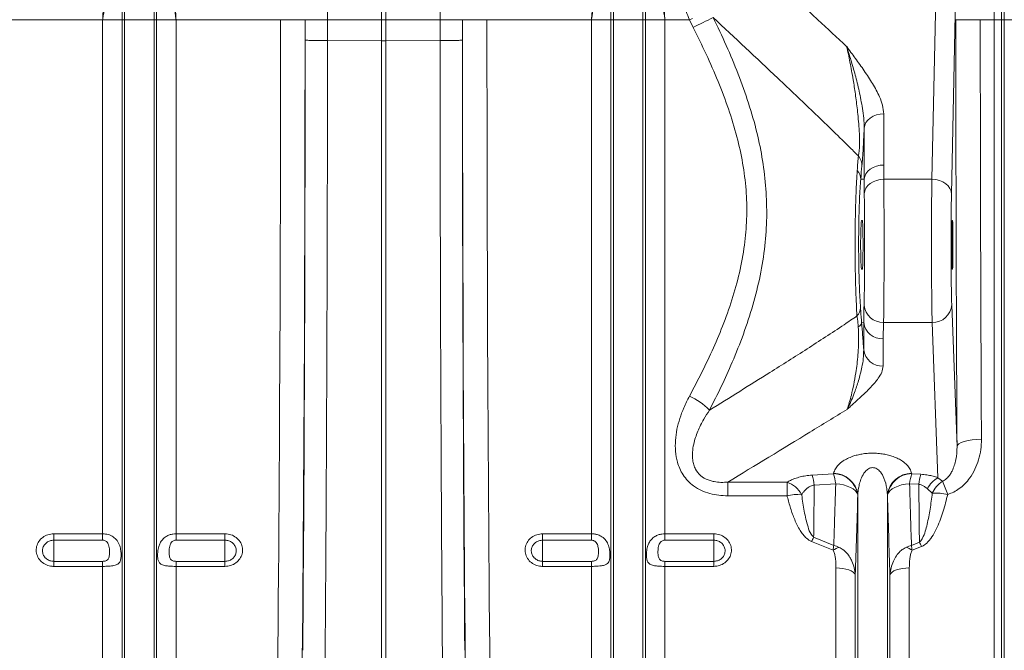
# Model space of a CAD drawing. Units: millimetres. Extents: x 0 to 8400, y 0 to 5940.
# Drawn here: x 5035 to 5438, y 2934 to 3191 of the extents above; entities that cross this region are included whole.
import ezdxf

# ---------------------------------------------------------------- set-up
doc = ezdxf.new("R2010")
doc.units = ezdxf.units.MM
doc.linetypes.add('SLD-Solid', pattern=[0])
doc.layers.add('ACO_DRAINAGE', color=7, linetype='SLD-Solid')

# ---------------------------------------------------------------- blocks, each defined once
blk = doc.blocks.new('ACO - 32927 32929 - FRONT')
at = {"layer": 'ACO_DRAINAGE', "linetype": 'SLD-Solid', "lineweight": 18}
for p, q in [((1983.87, 449), (1983.87, 652.67)), ((1982.74, 639.08), (1982.74, 449)), ((1979.75, 449), (1979.75, 636.35)), ((1729.13, 449), (1729.13, 631.4)), ((1730.87, 631.4), (1730.87, 449)), ((1623.95, 449), (1623.95, 584.44)), ((1636.05, 449), (1636.05, 584.44)), ((1823.95, 449), (1823.95, 584.44)), ((1836.05, 449), (1836.05, 584.44)), ((1622.92, 449), (1622.92, 520.27)), ((1637.08, 449), (1637.08, 520.27)), ((1822.92, 449), (1822.92, 520.27)), ((1837.08, 449), (1837.08, 520.27)), ((1964.06, 464.6), (1962.25, 377.68)), ((1954.25, 383.81), (1955.89, 462.5)), ((1614.99, 449), (1572.21, 449)), ((1622.92, 449), (1614.99, 449)), ((1614.99, 238.91), (1614.99, 449)), ((1622.92, 112), (1622.92, 449)), ((1623.95, 449), (1622.92, 449)), ((1636.05, 449), (1623.95, 449)), ((1623.95, 107.37), (1623.95, 449)), ((1636.05, 107.37), (1636.05, 449)), ((1637.08, 449), (1636.05, 449)), ((1637.08, 112), (1637.08, 449)), ((1645.01, 449), (1637.08, 449)), ((1645.01, 238.91), (1645.01, 449)), ((1687.79, 449), (1645.01, 449)), ((1697.78, 449), (1687.79, 449)), ((1697.84, 449), (1706.97, 449)), ((1706.97, 449), (1729.13, 449)), ((1706.97, 449), (1706.97, 440.47)), ((1730.87, 449), (1729.13, 449)), ((1729.13, 440.43), (1729.13, 449)), ((1753.03, 449), (1730.87, 449)), ((1730.87, 449), (1730.87, 440.43)), ((1762.16, 449), (1753.03, 449)), ((1753.03, 440.47), (1753.03, 449)), ((1762.22, 449), (1772.21, 449)), ((1814.99, 449), (1772.21, 449)), ((1822.92, 449), (1814.99, 449)), ((1814.99, 238.91), (1814.99, 449)), ((1823.95, 449), (1822.92, 449)), ((1822.92, 112), (1822.92, 449)), ((1836.05, 449), (1823.95, 449)), ((1823.95, 107.37), (1823.95, 449)), ((1836.05, 107.37), (1836.05, 449)), ((1837.08, 449), (1836.05, 449)), ((1837.08, 112), (1837.08, 449)), ((1845.01, 449), (1837.08, 449)), ((1845.01, 238.91), (1845.01, 449)), ((1855.04, 449), (1845.01, 449)), ((1856.3, 449.54), (1855.04, 449)), ((1856.55, 445.81), (1855.04, 449)), ((1974.05, 449), (1964.05, 449)), ((1979.75, 449), (1974.05, 449)), ((1979.75, 116.14), (1979.75, 449)), ((1979.75, 449), (1982.74, 449)), ((1983.87, 449), (1982.74, 449)), ((1982.74, 449), (1982.74, 114.51)), ((1994.01, 449), (1983.87, 449)), ((1983.87, 106.79), (1983.87, 449)), ((1706.97, 440.47), (1706.97, 440.47)), ((1729.13, 440.43), (1706.97, 440.47)), ((1729.13, 186.34), (1729.13, 440.43)), ((1729.13, 440.43), (1730.87, 440.43)), ((1753.03, 440.47), (1730.87, 440.43)), ((1730.87, 186.34), (1730.87, 440.43)), ((1927.26, 406.95), (1926.76, 405.85)), ((1928.03, 407.95), (1927.26, 406.95)), ((1929.02, 408.82), (1928.03, 407.95)), ((1930.21, 409.54), (1929.02, 408.82)), ((1931.56, 410.07), (1930.21, 409.54)), ((1933.02, 410.39), (1931.56, 410.07)), ((1934.52, 410.5), (1933.02, 410.39)), ((1934.52, 410.5), (1934.52, 389.62)), ((1926.76, 405.85), (1926.53, 404.71)), ((1926.53, 383.83), (1926.53, 404.71)), ((1928.03, 387.07), (1927.26, 386.07)), ((1929.02, 387.95), (1928.03, 387.07)), ((1930.21, 388.66), (1929.02, 387.95)), ((1931.56, 389.19), (1930.21, 388.66)), ((1933.02, 389.51), (1931.56, 389.19)), ((1934.52, 389.62), (1933.02, 389.51)), ((1934.52, 389.62), (1934.57, 383.81)), ((1926.53, 383.83), (1925.13, 383.89)), ((1926.76, 384.98), (1926.53, 383.83)), ((1927.26, 386.07), (1926.76, 384.98)), ((1930.23, 382.8), (1929.04, 382.07)), ((1931.59, 383.35), (1930.23, 382.8)), ((1933.05, 383.69), (1931.59, 383.35)), ((1934.57, 383.81), (1933.05, 383.69)), ((1934.57, 383.81), (1954.25, 383.81)), ((1955.8, 383.68), (1954.25, 383.81)), ((1957.29, 383.33), (1955.8, 383.68)), ((1958.67, 382.76), (1957.29, 383.33)), ((1959.88, 381.99), (1958.67, 382.76)), ((1926.79, 379.05), (1926.58, 377.89)), ((1927.28, 380.16), (1926.79, 379.05)), ((1928.04, 381.18), (1927.28, 380.16)), ((1929.04, 382.07), (1928.04, 381.18)), ((1960.87, 381.07), (1959.88, 381.99)), ((1961.62, 380.01), (1960.87, 381.07)), ((1962.08, 378.87), (1961.62, 380.01)), ((1962.25, 377.68), (1962.08, 378.87)), ((1925.49, 367), (1925.77, 367)), ((1962.56, 367), (1962.69, 367)), ((1925.77, 347), (1925.49, 347)), ((1962.69, 347), (1962.56, 347)), ((1962.35, 332.53), (1964.53, 274.48)), ((1926.34, 325.23), (1925.5, 325.17)), ((1926.34, 314.09), (1926.34, 325.23)), ((1934.48, 325.28), (1934.31, 318.58)), ((1934.48, 325.28), (1954.35, 325.28)), ((1956.73, 261.82), (1954.35, 325.28)), ((1934.31, 318.58), (1934.31, 307.44)), ((1964.75, 275.07), (1964.53, 274.48)), ((1965.33, 275.64), (1964.75, 275.07)), ((1966.27, 276.17), (1965.33, 275.64)), ((1967.51, 276.63), (1966.27, 276.17)), ((1969.02, 277.01), (1967.51, 276.63)), ((1970.74, 277.3), (1969.02, 277.01)), ((1972.59, 277.48), (1970.74, 277.3)), ((1974.53, 277.55), (1972.59, 277.48)), ((1905.23, 262.91), (1914.01, 263.47)), ((1914.01, 263.47), (1914.04, 263.62)), ((1945.96, 263.62), (1945.99, 263.47)), ((1945.99, 263.47), (1949.76, 263.23)), ((1870.73, 260.02), (1894.98, 260.02)), ((1870.73, 254.44), (1870.73, 260.02)), ((1894.98, 254.44), (1894.98, 260.02)), ((1914.88, 259.37), (1906.1, 258.83)), ((1916.54, 259.19), (1914.88, 259.37)), ((1918.14, 258.88), (1916.54, 259.19)), ((1919.61, 258.43), (1918.14, 258.88)), ((1920.92, 257.88), (1919.61, 258.43)), ((1922.04, 257.22), (1920.92, 257.88)), ((1939.08, 257.88), (1937.96, 257.22)), ((1940.39, 258.43), (1939.08, 257.88)), ((1941.86, 258.88), (1940.39, 258.43)), ((1943.46, 259.19), (1941.86, 258.88)), ((1945.12, 259.37), (1943.46, 259.19)), ((1948.89, 259.14), (1945.12, 259.37)), ((1956.73, 261.82), (1958.54, 260.36)), ((1894.98, 254.44), (1870.73, 254.44)), ((1922.93, 256.49), (1922.04, 257.22)), ((1923.56, 255.69), (1922.93, 256.49)), ((1923.92, 254.86), (1923.56, 255.69)), ((1923.95, 255), (1923.92, 254.86)), ((1923.95, 107.37), (1923.95, 255)), ((1936.05, 107.37), (1936.05, 255)), ((1936.08, 254.86), (1936.05, 255)), ((1936.44, 255.69), (1936.08, 254.86)), ((1937.07, 256.49), (1936.44, 255.69)), ((1937.96, 257.22), (1937.07, 256.49)), ((1954.39, 255.45), (1952.39, 257.28)), ((1595, 238.91), (1614.99, 238.91)), ((1595, 238.91), (1595, 236.29)), ((1614.99, 236.29), (1614.99, 238.91)), ((1645.01, 238.91), (1665, 238.91)), ((1645.01, 238.91), (1645.01, 236.29)), ((1665, 236.29), (1665, 238.91)), ((1795, 238.91), (1814.99, 238.91)), ((1795, 238.91), (1795, 236.29)), ((1814.99, 236.29), (1814.99, 238.91)), ((1845.01, 238.91), (1865, 238.91)), ((1845.01, 238.91), (1845.01, 236.29)), ((1865, 236.29), (1865, 238.91)), ((1614.99, 236.29), (1595, 236.29)), ((1595, 236.29), (1595, 227.65)), ((1665, 236.29), (1645.01, 236.29)), ((1665, 236.29), (1665, 227.65)), ((1814.99, 236.29), (1795, 236.29)), ((1795, 236.29), (1795, 227.65)), ((1865, 236.29), (1845.01, 236.29)), ((1865, 236.29), (1865, 227.65)), ((1913.83, 232.21), (1905, 235.74)), ((1905.87, 237.46), (1914.11, 234.18)), ((1945.89, 234.18), (1949.14, 235.47)), ((1950.02, 233.74), (1946.17, 232.21)), ((1595, 225.6), (1595, 227.65)), ((1595, 227.65), (1614.99, 227.65)), ((1614.99, 225.6), (1595, 225.6)), ((1614.99, 225.6), (1614.99, 227.65)), ((1614.99, 116.14), (1614.99, 225.6)), ((1645.01, 227.65), (1645.01, 225.6)), ((1645.01, 227.65), (1665, 227.65)), ((1645.01, 116.14), (1645.01, 225.6)), ((1665, 225.6), (1645.01, 225.6)), ((1665, 227.65), (1665, 225.6)), ((1795, 225.6), (1795, 227.65)), ((1795, 227.65), (1814.99, 227.65)), ((1814.99, 225.6), (1795, 225.6)), ((1814.99, 225.6), (1814.99, 227.65)), ((1814.99, 116.14), (1814.99, 225.6)), ((1845.01, 227.65), (1845.01, 225.6)), ((1845.01, 227.65), (1865, 227.65)), ((1845.01, 116.14), (1845.01, 225.6)), ((1865, 225.6), (1845.01, 225.6)), ((1865, 227.65), (1865, 225.6)), ((1914.99, 116.14), (1914.99, 224.95)), ((1916.42, 224.89), (1914.99, 224.95)), ((1917.81, 224.74), (1916.42, 224.89)), ((1919.1, 224.49), (1917.81, 224.74)), ((1920.26, 224.15), (1919.1, 224.49)), ((1921.26, 223.73), (1920.26, 224.15)), ((1922.04, 223.25), (1921.26, 223.73)), ((1922.61, 222.72), (1922.04, 223.25)), ((1922.92, 222.16), (1922.61, 222.72)), ((1922.92, 112), (1922.92, 222.16)), ((1937.39, 222.72), (1937.08, 222.16)), ((1937.08, 112), (1937.08, 222.16)), ((1937.96, 223.25), (1937.39, 222.72)), ((1938.74, 223.73), (1937.96, 223.25)), ((1939.74, 224.15), (1938.74, 223.73)), ((1940.9, 224.49), (1939.74, 224.15)), ((1942.19, 224.74), (1940.9, 224.49)), ((1943.58, 224.89), (1942.19, 224.74)), ((1945.01, 224.95), (1943.58, 224.89)), ((1945.01, 116.14), (1945.01, 224.95))]:
    blk.add_line(p, q, dxfattribs=at)
for centre, radius, start, end in [((2305.97, -446.6), 999.19, 116.20539, 116.73011), ((1919.16, 389.27), 6.44, 359.3713, 39.0071), ((1920.06, 383.8), 5.07, 0.9347, 44.2266), ((1920.27, 331.35), 4.77, 314.3025, 358.4054), ((1934.21, 333.03), 7.76, 185.7963, 271.9939), ((1954.65, 332.99), 7.72, 267.8215, 356.5591), ((1923.23, 325.66), 2.32, 292.4408, 347.8365), ((1933.99, 326.3), 7.73, 187.9653, 272.3573), ((1933.99, 315.16), 7.73, 187.9653, 272.3573), ((1843.9, 270.45), 27.12, 44.4865, 65.711), ((1883.53, 256.14), 22.73, 6.7912, 17.3219), ((1913.91, 253.36), 10.12, 8.5319, 89.472), ((1892.12, 256.68), 22.92, 6.7342, 17.2408), ((1913.95, 253.5), 10.12, 8.5296, 89.4715), ((1946.05, 253.5), 10.12, 90.5285, 171.4704), ((1946.09, 253.36), 10.12, 90.528, 171.4681), ((1967.87, 256.69), 22.9, 162.7564, 173.2686), ((1971.56, 256.45), 22.83, 162.7219, 173.2422), ((1891.04, 249.23), 11.48, 30.3078, 69.9231), ((1962.2, 252.24), 11.03, 119.7282, 152.8268), ((1964.44, 251.18), 10.91, 122.7247, 156.964), ((1926.42, 244.17), 35.97, 17.5397, 26.7574), ((1900.16, 232.4), 22.64, 88.0034, 103.2314), ((1956.02, 233.35), 22.16, 77.7651, 94.211), ((1946.36, 215.88), 45.88, 151.9381, 154.3475), ((1908.83, 214.09), 45.64, 25.5075, 27.9409), ((1923.41, 215.45), 19.3, 111.7951, 119.7561), ((1936.59, 215.45), 19.31, 60.245, 68.2038)]:
    blk.add_arc(centre, radius, start, end, dxfattribs=at)
for centre, major_axis, ratio, start_param, end_param in [((1677.87, 449), (0, 558.02), 0.017768, 4.073255, 4.712389), ((1687.87, 449), (0, 568.02), 0.017455, 4.073255, 4.712389), ((1691.39, 449), (0, 369.76), 0.017455, 4.689796, 4.712389), ((1768.61, 449), (0, 369.76), 0.017455, 1.570796, 1.593389), ((1772.13, 449), (0, 568.02), 0.017455, 1.570796, 2.209931), ((1782.13, 449), (0, 558.02), 0.017768, 1.570796, 2.209931), ((1973.96, 449), (0, 568.02), 0.017455, 1.570796, 1.883095), ((1983.96, 449), (0, 558.02), 0.017768, 1.570796, 1.883095), ((1686.99, 449), (0, 621.82), 0.017455, 4.285078, 4.698955), ((1773.01, 449), (0, 621.82), 0.017455, 1.58423, 1.998107), ((1924.85, 354.26), (1.69, 40.41), 0.034872, 0.527601, 0.749198), ((1954.55, 357), (0, 35), 0.013465, 0.698132, 2.70526), ((1962.55, 357), (0, 27), 0.017455, 0.698132, 2.70526), ((1962.56, 357), (0, 10), 0.017455, 0, 3.141593), ((1962.69, 357), (0, 10), 0.017455, 3.141593, 6.283185)]:
    blk.add_ellipse(centre, major_axis=major_axis, ratio=ratio, start_param=start_param, end_param=end_param, dxfattribs=at)
for points, knots in [([(1705.44, 622.87), (1705.49, 620.95), (1705.58, 617.1), (1705.73, 609.99), (1705.89, 601.45), (1706.05, 591.27), (1706.21, 580.44), (1706.35, 569.03), (1706.48, 557.09), (1706.59, 544.65), (1706.69, 531.76), (1706.78, 518.47), (1706.85, 504.89), (1706.9, 491.1), (1706.94, 477.16), (1706.97, 463.11), (1706.97, 453.7), (1706.97, 449)], [0, 0, 0, 0, 0.048974, 0.097949, 0.167298, 0.236885, 0.306552, 0.376139, 0.445488, 0.514838, 0.584425, 0.654093, 0.72368, 0.79303, 0.861994, 0.931036, 1, 1, 1, 1]), ([(1753.03, 449), (1753.03, 452.34), (1753.03, 459.02), (1753.05, 470.39), (1753.07, 483.1), (1753.12, 497.05), (1753.18, 510.8), (1753.26, 524.26), (1753.35, 537.35), (1753.46, 550.04), (1753.58, 562.28), (1753.71, 574.02), (1753.86, 585.19), (1754.02, 595.72), (1754.19, 605.52), (1754.36, 614.67), (1754.49, 620.14), (1754.56, 622.87)], [0, 0, 0, 0, 0.048974, 0.097949, 0.167285, 0.236858, 0.306512, 0.376085, 0.445422, 0.514758, 0.584331, 0.653984, 0.723557, 0.792893, 0.861903, 0.93099, 1, 1, 1, 1]), ([(1622.92, 520.27), (1622.86, 518.32), (1622.67, 512.51), (1621.97, 502.75), (1620.85, 491.47), (1619.53, 480.6), (1618.12, 470.17), (1616.6, 459.71), (1615.54, 452.64), (1615, 449.07), (1614.99, 449)], [0, 0, 0, 0, 0.083375, 0.248382, 0.413898, 0.559226, 0.704559, 0.850781, 0.997005, 1, 1, 1, 1]), ([(1645.01, 449), (1645, 449.07), (1644.47, 452.62), (1643.41, 459.65), (1641.9, 470.09), (1640.48, 480.54), (1639.16, 491.43), (1638.03, 502.74), (1637.33, 512.5), (1637.14, 518.32), (1637.08, 520.27)], [0, 0, 0, 0, 0.002995, 0.148347, 0.293697, 0.439902, 0.586102, 0.751127, 0.916624, 1, 1, 1, 1]), ([(1822.92, 520.27), (1822.86, 518.32), (1822.67, 512.51), (1821.97, 502.75), (1820.85, 491.47), (1819.53, 480.6), (1818.12, 470.17), (1816.6, 459.71), (1815.54, 452.64), (1815, 449.07), (1814.99, 449)], [0, 0, 0, 0, 0.083375, 0.248382, 0.413898, 0.559226, 0.704559, 0.850781, 0.997005, 1, 1, 1, 1]), ([(1845.01, 449), (1845, 449.07), (1844.47, 452.62), (1843.41, 459.65), (1841.9, 470.09), (1840.48, 480.54), (1839.16, 491.43), (1838.03, 502.74), (1837.33, 512.5), (1837.14, 518.32), (1837.08, 520.27)], [0, 0, 0, 0, 0.002995, 0.148347, 0.293697, 0.439902, 0.586102, 0.751127, 0.916624, 1, 1, 1, 1]), ([(1614.99, 449), (1615, 449.06), (1615.26, 453.78), (1615.79, 463.16), (1616.52, 477.07), (1617.14, 490.08), (1617.61, 502.14), (1617.87, 511.43), (1617.94, 516.89), (1617.97, 518.7)], [0, 0, 0, 0, 0.002572, 0.198368, 0.394434, 0.590225, 0.754215, 0.918203, 1, 1, 1, 1]), ([(1642.03, 518.7), (1642.06, 516.89), (1642.13, 511.43), (1642.39, 502.14), (1642.86, 490.08), (1643.48, 477.07), (1644.21, 463.16), (1644.74, 453.78), (1645, 449.06), (1645.01, 449)], [0, 0, 0, 0, 0.081797, 0.245785, 0.409775, 0.605566, 0.801632, 0.997428, 1, 1, 1, 1]), ([(1814.99, 449), (1815, 449.06), (1815.26, 453.78), (1815.79, 463.16), (1816.52, 477.07), (1817.14, 490.08), (1817.61, 502.14), (1817.87, 511.43), (1817.94, 516.89), (1817.97, 518.7)], [0, 0, 0, 0, 0.002572, 0.198368, 0.394434, 0.590225, 0.754215, 0.918203, 1, 1, 1, 1]), ([(1842.03, 518.7), (1842.06, 516.89), (1842.13, 511.43), (1842.39, 502.14), (1842.86, 490.08), (1843.48, 477.07), (1844.21, 463.16), (1844.74, 453.78), (1845, 449.06), (1845.01, 449)], [0, 0, 0, 0, 0.081797, 0.245785, 0.409775, 0.605566, 0.801632, 0.997428, 1, 1, 1, 1]), ([(1855.04, 449), (1854.13, 451.24), (1852.31, 455.72), (1850.96, 462.09), (1850.54, 467.81), (1850.87, 472.36), (1851.81, 476.38), (1853.12, 479.56), (1854.81, 482.22), (1856.75, 484.38), (1859.09, 486.16), (1861.66, 487.49), (1864.36, 488.35), (1867.24, 488.89), (1869.24, 488.95), (1870.32, 488.99)], [0, 0, 0, 0, 0.138208, 0.276264, 0.371518, 0.466639, 0.538022, 0.609292, 0.664552, 0.719767, 0.776262, 0.832785, 0.885539, 0.938339, 1, 1, 1, 1]), ([(1870.32, 483.45), (1882.78, 471.96), (1899.17, 456.84), (1915.46, 441.68), (1919.37, 438.04)], [0, 0, 0, 0, 0.7601671, 1, 1, 1, 1]), ([(1864.74, 449.89), (1866.56, 446.1), (1870.2, 438.5), (1875.08, 426.85), (1879.34, 414.98), (1882.74, 403.17), (1885.12, 391.44), (1886.47, 379.85), (1886.83, 368.2), (1886.09, 356.32), (1884.14, 344.32), (1881.12, 332.25), (1877.23, 320.46), (1872.82, 309.43), (1868.14, 299.09), (1864.87, 292.67), (1863.24, 289.45)], [0, 0, 0, 0, 0.074281, 0.148674, 0.222986, 0.297154, 0.366054, 0.435214, 0.504332, 0.573174, 0.647102, 0.72126, 0.795534, 0.86962, 0.934808, 1, 1, 1, 1]), ([(1924.16, 393.32), (1922.85, 394.63), (1916.75, 400.71), (1905.78, 411.29), (1887.29, 428.84), (1873.59, 441.63), (1864.74, 449.89)], [0, 0, 0, 0, 0.0667106, 0.3108762, 0.5550844, 1, 1, 1, 1]), ([(1855.05, 295.17), (1856.77, 298.4), (1860.21, 304.87), (1864.93, 314.84), (1869.25, 325.14), (1872.99, 335.83), (1875.96, 346.91), (1877.88, 357.94), (1878.65, 368.81), (1878.37, 379.55), (1876.98, 390.38), (1874.53, 401.47), (1871.12, 412.63), (1866.84, 423.87), (1861.98, 434.94), (1858.36, 442.19), (1856.55, 445.81)], [0, 0, 0, 0, 0.070395, 0.140809, 0.211172, 0.283719, 0.356344, 0.42879, 0.495265, 0.561737, 0.630809, 0.699905, 0.774366, 0.848854, 0.924421, 1, 1, 1, 1]), ([(1697.84, 440.65), (1697.84, 440.65), (1697.85, 440.64), (1697.98, 440.61), (1698.76, 440.57), (1700.81, 440.52), (1703.64, 440.48), (1705.86, 440.47), (1706.97, 440.47)], [0, 0, 0, 0, 0.014316, 0.079864, 0.3099, 0.539935, 0.769969, 1, 1, 1, 1]), ([(1706.97, 440.47), (1706.97, 433.8), (1706.96, 420.47), (1706.94, 400.49), (1706.91, 380.53), (1706.86, 360.62), (1706.8, 338.61), (1706.72, 314.59), (1706.62, 288.67), (1706.49, 262.9), (1706.35, 237.33), (1706.18, 211.97), (1706.06, 195.44), (1705.99, 187.18)], [0, 0, 0, 0, 0.076516, 0.153071, 0.229625, 0.30649, 0.383354, 0.485273, 0.587238, 0.689157, 0.792756, 0.896402, 1, 1, 1, 1]), ([(1762.16, 440.65), (1762.16, 440.65), (1762.15, 440.64), (1762.02, 440.61), (1761.24, 440.57), (1759.19, 440.52), (1756.36, 440.48), (1754.14, 440.47), (1753.03, 440.47)], [0, 0, 0, 0, 0.014316, 0.079864, 0.3099, 0.539935, 0.769965, 1, 1, 1, 1]), ([(1754.01, 187.18), (1753.96, 193.27), (1753.87, 205.46), (1753.74, 224.06), (1753.62, 242.9), (1753.52, 261.97), (1753.41, 283.36), (1753.3, 307.08), (1753.21, 333.18), (1753.14, 359.62), (1753.08, 386.37), (1753.04, 413.39), (1753.04, 431.44), (1753.03, 440.47)], [0, 0, 0, 0, 0.076516, 0.153071, 0.229626, 0.30649, 0.383354, 0.485273, 0.587238, 0.689157, 0.792755, 0.896402, 1, 1, 1, 1]), ([(1919.37, 438.04), (1919.38, 438.03), (1920.55, 436.44), (1922.97, 433.14), (1926.6, 428.12), (1930.07, 422.89), (1932.57, 418.19), (1934.2, 414.05), (1934.42, 411.68), (1934.52, 410.5)], [0, 0, 0, 0, 0.001165, 0.179272, 0.372618, 0.565942, 0.758851, 0.879591, 1, 1, 1, 1]), ([(1919.37, 438.04), (1919.37, 438.03), (1919.38, 438), (1919.46, 437.76), (1920.04, 435.99), (1921.22, 432.26), (1922.89, 426.47), (1924.54, 419.87), (1925.67, 413.89), (1926.44, 408.76), (1926.5, 406.06), (1926.53, 404.71)], [0, 0, 0, 0, 0.001271, 0.003099, 0.026169, 0.189738, 0.389178, 0.588819, 0.787994, 0.894058, 1, 1, 1, 1]), ([(1924.16, 393.32), (1924.28, 393.85), (1924.43, 394.53), (1924.6, 396.29), (1924.65, 397.78), (1924.65, 399.9), (1924.6, 401.93), (1924.43, 404.97), (1924.15, 408.45), (1923.66, 413.23), (1922.95, 418.66), (1921.94, 425.15), (1920.75, 431.75), (1919.83, 435.94), (1919.37, 438.04)], [0, 0, 0, 0, 0.058732, 0.075422, 0.131407, 0.15044, 0.196385, 0.242474, 0.315738, 0.389203, 0.52049, 0.652029, 0.825969, 1, 1, 1, 1]), ([(1926.53, 404.71), (1926.53, 404.57), (1926.48, 403.34), (1926.37, 401.01), (1926.22, 397.92), (1926.06, 395.17), (1925.9, 392.8), (1925.75, 390.76), (1925.65, 389.72), (1925.6, 389.2)], [0, 0, 0, 0, 0.021325, 0.200428, 0.379268, 0.534682, 0.690009, 0.844946, 1, 1, 1, 1]), ([(1923.69, 387.34), (1923.77, 388.44), (1923.93, 390.66), (1924.09, 392.43), (1924.16, 393.32)], [0, 0, 0, 0, 0.496939, 1, 1, 1, 1]), ([(1923.6, 327.94), (1923.51, 329.49), (1923.33, 332.6), (1923.11, 338.17), (1922.94, 344.4), (1922.84, 351.2), (1922.82, 358.16), (1922.87, 365.08), (1922.99, 371.77), (1923.18, 377.77), (1923.41, 383.03), (1923.6, 385.9), (1923.69, 387.34)], [0, 0, 0, 0, 0.094285, 0.188569, 0.293651, 0.398732, 0.503599, 0.608466, 0.713239, 0.818014, 0.909007, 1, 1, 1, 1]), ([(1925.13, 383.89), (1925.13, 383.89), (1925.13, 382.63), (1924.81, 380.14), (1924.63, 375.49), (1924.43, 370.17), (1924.31, 364.21), (1924.26, 358.03), (1924.29, 351.82), (1924.39, 345.76), (1924.55, 340.23), (1924.77, 335.3), (1924.95, 332.58), (1925.04, 331.22)], [0, 0, 0, 0, 0.000001, 0.090742, 0.181496, 0.286357, 0.391222, 0.496299, 0.601377, 0.706585, 0.811789, 0.9059, 1, 1, 1, 1]), ([(1926.58, 377.89), (1926.56, 380.18), (1926.53, 382.47), (1926.53, 383.83), (1926.53, 383.83)], [0, 0, 0, 0, 0.999993, 1, 1, 1, 1]), ([(1934.57, 383.81), (1934.58, 382.9), (1934.61, 380.67), (1934.63, 376.47), (1934.65, 371.29), (1934.67, 365.69), (1934.67, 360.57), (1934.67, 356.12), (1934.67, 351.69), (1934.66, 346.62), (1934.65, 341.13), (1934.63, 336.09), (1934.59, 331.68), (1934.55, 327.96), (1934.5, 326.17), (1934.48, 325.28)], [0, 0, 0, 0, 0.0583408, 0.1423603, 0.2263793, 0.310406, 0.394432, 0.4472486, 0.5000652, 0.5840928, 0.6681201, 0.7521472, 0.8361742, 0.9180872, 1, 1, 1, 1]), ([(1926.49, 332.25), (1926.51, 332.96), (1926.56, 334.37), (1926.6, 337.28), (1926.63, 340.72), (1926.65, 344.65), (1926.67, 348.93), (1926.68, 353.81), (1926.68, 358.83), (1926.67, 363.75), (1926.66, 368.11), (1926.64, 372.15), (1926.61, 375.43), (1926.59, 377.18), (1926.58, 377.89)], [0, 0, 0, 0, 0.081787, 0.163579, 0.247624, 0.331669, 0.415756, 0.499843, 0.605412, 0.6895, 0.773587, 0.857635, 0.941682, 1, 1, 1, 1]), ([(1925.49, 347), (1925.47, 347.05), (1925.4, 347.18), (1925.29, 348.43), (1925.18, 350.72), (1925.11, 353.74), (1925.09, 357.11), (1925.11, 360.48), (1925.19, 363.45), (1925.3, 365.69), (1925.41, 366.84), (1925.47, 366.96), (1925.49, 367)], [0, 0, 0, 0, 0.074022, 0.181457, 0.288898, 0.39628, 0.503564, 0.610775, 0.717986, 0.825271, 0.932654, 1, 1, 1, 1]), ([(1925.77, 367), (1925.8, 366.95), (1925.86, 366.83), (1925.95, 365.63), (1926.02, 363.36), (1926.06, 360.37), (1926.08, 357), (1926.06, 353.63), (1926.02, 350.63), (1925.95, 348.37), (1925.86, 347.17), (1925.8, 347.05), (1925.77, 347)], [0, 0, 0, 0, 0.070815, 0.178255, 0.285645, 0.392983, 0.5, 0.607294, 0.714587, 0.821893, 0.92923, 1, 1, 1, 1]), ([(1925.04, 331.22), (1925.07, 330.85), (1925.15, 329.8), (1925.25, 327.77), (1925.5, 326.15), (1925.5, 325.17), (1925.5, 325.17)], [0, 0, 0, 0, 0.210049, 0.59973, 0.999992, 1, 1, 1, 1]), ([(1926.34, 325.23), (1926.34, 325.23), (1926.34, 327.12), (1926.36, 328.52), (1926.45, 331.01), (1926.49, 332.25)], [0, 0, 0, 0, 0.000005, 0.499886, 1, 1, 1, 1]), ([(1863.24, 289.45), (1871.49, 294.56), (1884.82, 302.81), (1903.17, 314.43), (1915.05, 322.12), (1921.84, 326.74), (1923.6, 327.94)], [0, 0, 0, 0, 0.408453, 0.660019, 0.911607, 1, 1, 1, 1]), ([(1924.11, 323.52), (1924.02, 324.59), (1923.91, 325.9), (1923.72, 327.26), (1923.65, 327.69), (1923.6, 327.94)], [0, 0, 0, 0, 0.641778, 0.789021, 1, 1, 1, 1]), ([(1919.58, 289.75), (1919.88, 290.65), (1920.47, 292.44), (1921.37, 295.78), (1922.28, 299.76), (1923.04, 304.05), (1923.62, 308.21), (1923.97, 311.63), (1924.18, 314.8), (1924.28, 317.35), (1924.29, 319.75), (1924.24, 321.76), (1924.15, 322.98), (1924.11, 323.52)], [0, 0, 0, 0, 0.126861, 0.253708, 0.40661, 0.559358, 0.658176, 0.756804, 0.817369, 0.87778, 0.92176, 0.965624, 1, 1, 1, 1]), ([(1925.5, 325.17), (1925.56, 324.43), (1925.7, 322.78), (1925.92, 320.08), (1926.14, 317.1), (1926.27, 315.12), (1926.34, 314.09)], [0, 0, 0, 0, 0.207421, 0.459869, 0.719421, 1, 1, 1, 1]), ([(1926.34, 314.09), (1926.31, 312.89), (1926.27, 310.48), (1925.45, 306.14), (1924.29, 301.45), (1922.41, 295.96), (1920.82, 292.27), (1919.78, 290.16), (1919.61, 289.8), (1919.59, 289.76), (1919.58, 289.75)], [0, 0, 0, 0, 0.119205, 0.238561, 0.44516, 0.651872, 0.941221, 0.992925, 0.998696, 1, 1, 1, 1]), ([(1934.31, 307.44), (1934.18, 306.59), (1933.93, 304.9), (1932.09, 302.04), (1929.39, 298.86), (1925.48, 295.07), (1922.16, 292.05), (1920.06, 290.18), (1919.59, 289.76), (1919.58, 289.75)], [0, 0, 0, 0, 0.134146, 0.268744, 0.469625, 0.670705, 0.925904, 0.998807, 1, 1, 1, 1]), ([(1870.73, 254.44), (1869.5, 254.48), (1867.03, 254.56), (1863.38, 255.26), (1859.89, 256.5), (1856.83, 258.28), (1854.33, 260.49), (1852.43, 262.9), (1851.03, 265.52), (1849.89, 268.73), (1849.23, 272.61), (1849.24, 277.12), (1849.87, 281.63), (1851.05, 286.07), (1852.73, 290.62), (1854.24, 293.59), (1855.05, 295.17)], [0, 0, 0, 0, 0.065333, 0.130593, 0.196405, 0.262126, 0.319648, 0.377189, 0.430225, 0.483303, 0.566102, 0.649051, 0.733495, 0.818273, 0.902885, 1, 1, 1, 1]), ([(1863.24, 289.45), (1862.45, 288.22), (1860.64, 285.44), (1858.36, 280.83), (1856.85, 276.31), (1856.21, 272.33), (1856.25, 269.46), (1856.76, 267.08), (1857.64, 264.92), (1858.94, 263.23), (1860.95, 261.63), (1862.92, 260.72), (1865.52, 260.1), (1867.96, 259.86), (1869.81, 259.96), (1870.73, 260.02)], [0, 0, 0, 0, 0.109589, 0.248421, 0.386988, 0.470939, 0.554643, 0.603864, 0.65298, 0.726183, 0.753508, 0.832609, 0.871691, 0.935773, 1, 1, 1, 1]), ([(1919.58, 289.75), (1914.51, 286.65), (1898.28, 276.72), (1881.95, 266.82), (1870.73, 260.02)], [0, 0, 0, 0, 0.312516, 1, 1, 1, 1]), ([(1958.54, 260.36), (1959.11, 260.68), (1959.88, 261.1), (1960.87, 262.07), (1961.7, 263.11), (1962.66, 264.78), (1963.47, 266.83), (1964.35, 270.13), (1964.46, 272.72), (1964.53, 274.48)], [0, 0, 0, 0, 0.104327, 0.141744, 0.241079, 0.342394, 0.500022, 0.659588, 1, 1, 1, 1]), ([(1974.53, 277.55), (1974.47, 276.13), (1974.37, 273.29), (1973.44, 269.15), (1971.94, 265.21), (1970, 261.92), (1967.79, 259.29), (1965.59, 257.38), (1963.22, 255.9), (1961.55, 255.3), (1960.71, 255.01)], [0, 0, 0, 0, 0.152527, 0.305024, 0.45454, 0.60388, 0.710841, 0.817672, 0.908892, 1, 1, 1, 1]), ([(1914.04, 263.62), (1914.24, 264.24), (1914.62, 265.43), (1915.95, 267.14), (1917.65, 268.56), (1919.66, 269.71), (1921.63, 270.52), (1923.65, 271.12), (1925.61, 271.53), (1927.72, 271.79), (1929.94, 271.88), (1932.2, 271.79), (1934.43, 271.52), (1936.51, 271.08), (1938.58, 270.45), (1940.52, 269.62), (1942.47, 268.47), (1944.11, 267.07), (1945.4, 265.4), (1945.77, 264.23), (1945.96, 263.62)], [0, 0, 0, 0, 0.080313, 0.15526, 0.23011, 0.284951, 0.339717, 0.379294, 0.418838, 0.458627, 0.498394, 0.539949, 0.581527, 0.623922, 0.66636, 0.72015, 0.774006, 0.84772, 0.921522, 1, 1, 1, 1]), ([(1936.05, 255), (1935.97, 255.81), (1935.77, 258.05), (1934.96, 261.18), (1933.52, 263.92), (1932.09, 265.33), (1930.88, 265.87), (1929.99, 266), (1929.1, 265.86), (1927.97, 265.36), (1926.54, 264), (1925.43, 261.95), (1924.65, 259.65), (1924.17, 257.39), (1924.03, 255.83), (1923.95, 255)], [0, 0, 0, 0, 0.096455, 0.26748, 0.376185, 0.445881, 0.473565, 0.500885, 0.526005, 0.553633, 0.618106, 0.727846, 0.814542, 0.901318, 1, 1, 1, 1]), ([(1894.98, 260.02), (1895.44, 260.26), (1896.43, 260.78), (1898.21, 261.51), (1900.3, 262.15), (1902.64, 262.67), (1904.36, 262.83), (1905.23, 262.91)], [0, 0, 0, 0, 0.1743107, 0.3774772, 0.5844029, 0.7882432, 1, 1, 1, 1]), ([(1949.76, 263.23), (1950.57, 263.16), (1952.14, 263.02), (1954.31, 262.57), (1955.79, 262.15), (1956.57, 261.88), (1956.73, 261.82)], [0, 0, 0, 0, 0.31668, 0.614225, 0.919617, 1, 1, 1, 1]), ([(1906.1, 258.83), (1905.57, 258.69), (1904.66, 258.44), (1903.09, 257.48), (1901.9, 256.33), (1901.18, 255.34), (1900.95, 255.03)], [0, 0, 0, 0, 0.21115, 0.366006, 0.798543, 1, 1, 1, 1]), ([(1906.1, 258.83), (1906.06, 255.21), (1905.99, 247.98), (1905.91, 240.97), (1905.87, 237.46)], [0, 0, 0, 0, 0.499725, 1, 1, 1, 1]), ([(1914.11, 234.18), (1914.21, 237.07), (1914.48, 245.3), (1914.72, 253.84), (1914.88, 259.37)], [0, 0, 0, 0, 0.3524189, 1, 1, 1, 1]), ([(1945.12, 259.37), (1945.24, 255.1), (1945.49, 246.54), (1945.75, 238.3), (1945.89, 234.18)], [0, 0, 0, 0, 0.4996142, 1, 1, 1, 1]), ([(1952.39, 257.28), (1952.31, 257.35), (1951.95, 257.67), (1951.24, 258.21), (1950.17, 258.82), (1949.3, 259.04), (1948.89, 259.14)], [0, 0, 0, 0, 0.091036, 0.398301, 0.714475, 1, 1, 1, 1]), ([(1949.14, 235.47), (1949.09, 240.71), (1949, 248.48), (1948.92, 256.52), (1948.89, 259.14)], [0, 0, 0, 0, 0.6739907, 1, 1, 1, 1]), ([(1905, 235.74), (1904.29, 236.14), (1902.95, 236.9), (1901.51, 238.58), (1899.8, 241.09), (1898.02, 244.67), (1896.37, 249.3), (1895.46, 252.59), (1895.02, 254.31), (1894.98, 254.44)], [0, 0, 0, 0, 0.107661, 0.203235, 0.299102, 0.525789, 0.753666, 0.981504, 1, 1, 1, 1]), ([(1900.95, 255.03), (1900.97, 254.91), (1901.27, 252.59), (1901.88, 248.09), (1903.21, 242.8), (1904.39, 239.11), (1905.52, 237.86), (1905.87, 237.46)], [0, 0, 0, 0, 0.019994, 0.37882, 0.736972, 0.916525, 1, 1, 1, 1]), ([(1923.92, 254.86), (1923.76, 249.2), (1923.45, 238.03), (1923.1, 227.4), (1922.92, 222.16)], [0, 0, 0, 0, 0.507095, 1, 1, 1, 1]), ([(1937.08, 222.16), (1936.9, 227.47), (1936.55, 238.1), (1936.24, 249.27), (1936.08, 254.86)], [0, 0, 0, 0, 0.49937, 1, 1, 1, 1]), ([(1949.14, 235.47), (1949.25, 235.56), (1949.81, 236.03), (1950.67, 237.54), (1951.59, 239.9), (1952.59, 243.86), (1953.58, 249.02), (1954.12, 253.28), (1954.39, 255.45)], [0, 0, 0, 0, 0.019265, 0.099384, 0.24204, 0.385174, 0.687623, 1, 1, 1, 1]), ([(1960.71, 255.01), (1960.14, 252.71), (1959, 248.14), (1956.97, 242.6), (1954.85, 238.37), (1952.95, 235.78), (1951.2, 234.27), (1950.23, 233.83), (1950.02, 233.74)], [0, 0, 0, 0, 0.2920945, 0.5813859, 0.7283145, 0.8744018, 0.9723618, 1, 1, 1, 1]), ([(1595, 225.6), (1594.76, 225.6), (1593.72, 225.63), (1591.89, 226.1), (1589.85, 227.4), (1588.39, 229.26), (1587.7, 231.47), (1587.84, 233.75), (1588.78, 235.86), (1590.42, 237.54), (1592.57, 238.69), (1594.19, 238.84), (1595, 238.91)], [0, 0, 0, 0, 0.031419, 0.138645, 0.246766, 0.355449, 0.464115, 0.572196, 0.679396, 0.78579, 0.892787, 1, 1, 1, 1]), ([(1614.99, 238.91), (1615.77, 238.85), (1617.32, 238.72), (1619.39, 237.72), (1621.02, 236.17), (1622, 234.18), (1622.45, 232.1), (1622.57, 230.25), (1622.48, 228.74), (1622.17, 227.52), (1621.47, 226.59), (1620.15, 225.99), (1618.16, 225.69), (1616.3, 225.6), (1615.24, 225.6), (1614.99, 225.6)], [0, 0, 0, 0, 0.0863175, 0.1725661, 0.2603792, 0.352753, 0.4298766, 0.4948463, 0.5599148, 0.6240934, 0.6989764, 0.7880358, 0.8819848, 0.9718528, 1, 1, 1, 1]), ([(1645.01, 225.6), (1644.53, 225.6), (1643.62, 225.61), (1642.16, 225.68), (1640.55, 225.86), (1639.02, 226.28), (1638.18, 226.99), (1637.7, 227.95), (1637.47, 229.07), (1637.45, 230.44), (1637.56, 232), (1637.82, 233.52), (1638.48, 235.2), (1639.42, 236.63), (1640.74, 237.76), (1642.26, 238.48), (1643.66, 238.85), (1644.58, 238.89), (1645.01, 238.91)], [0, 0, 0, 0, 0.0528996, 0.1021085, 0.169863, 0.2592332, 0.3491395, 0.3869581, 0.4563015, 0.5259862, 0.5511838, 0.6353211, 0.6930488, 0.7583213, 0.838068, 0.8964487, 0.9528517, 1, 1, 1, 1]), ([(1665, 238.91), (1665.24, 238.9), (1666.28, 238.87), (1668.11, 238.39), (1670.15, 237.09), (1671.61, 235.21), (1672.3, 233), (1672.16, 230.72), (1671.22, 228.62), (1669.58, 226.95), (1667.43, 225.81), (1665.81, 225.67), (1665, 225.6)], [0, 0, 0, 0, 0.031419, 0.138644, 0.246765, 0.355452, 0.464115, 0.572197, 0.679397, 0.785792, 0.892787, 1, 1, 1, 1]), ([(1795, 225.6), (1794.76, 225.6), (1793.72, 225.63), (1791.89, 226.1), (1789.85, 227.4), (1788.39, 229.26), (1787.7, 231.47), (1787.84, 233.75), (1788.78, 235.86), (1790.42, 237.54), (1792.57, 238.69), (1794.19, 238.84), (1795, 238.91)], [0, 0, 0, 0, 0.031419, 0.138643, 0.246766, 0.355449, 0.464115, 0.572196, 0.679398, 0.78579, 0.892787, 1, 1, 1, 1]), ([(1814.99, 238.91), (1815.47, 238.89), (1816.38, 238.84), (1817.84, 238.45), (1819.45, 237.66), (1820.98, 236.22), (1821.82, 234.54), (1822.3, 232.87), (1822.53, 231.27), (1822.55, 229.85), (1822.44, 228.53), (1822.18, 227.53), (1821.52, 226.7), (1820.58, 226.15), (1819.26, 225.84), (1817.74, 225.68), (1816.34, 225.61), (1815.42, 225.6), (1814.99, 225.6)], [0, 0, 0, 0, 0.052899, 0.102109, 0.169864, 0.259236, 0.349139, 0.386959, 0.456303, 0.525986, 0.551184, 0.63532, 0.693047, 0.75832, 0.838068, 0.896449, 0.952849, 1, 1, 1, 1]), ([(1845.01, 225.6), (1844.53, 225.6), (1843.62, 225.61), (1842.16, 225.68), (1840.55, 225.86), (1839.02, 226.28), (1838.18, 226.99), (1837.7, 227.95), (1837.47, 229.07), (1837.45, 230.44), (1837.56, 232), (1837.82, 233.52), (1838.48, 235.2), (1839.42, 236.63), (1840.74, 237.76), (1842.26, 238.48), (1843.66, 238.85), (1844.58, 238.89), (1845.01, 238.91)], [0, 0, 0, 0, 0.0529, 0.102106, 0.169863, 0.259233, 0.349139, 0.386957, 0.456301, 0.525986, 0.551184, 0.635321, 0.693049, 0.758321, 0.838068, 0.896449, 0.952852, 1, 1, 1, 1]), ([(1865, 238.91), (1865.24, 238.9), (1866.28, 238.87), (1868.11, 238.39), (1870.15, 237.09), (1871.61, 235.21), (1872.3, 233), (1872.16, 230.72), (1871.22, 228.62), (1869.58, 226.95), (1867.43, 225.81), (1865.81, 225.67), (1865, 225.6)], [0, 0, 0, 0, 0.031421, 0.138644, 0.246764, 0.355451, 0.464115, 0.572196, 0.679397, 0.78579, 0.892787, 1, 1, 1, 1]), ([(1595, 236.29), (1594.48, 236.24), (1593.44, 236.14), (1592.05, 235.4), (1591, 234.31), (1590.39, 232.94), (1590.3, 231.46), (1590.75, 230.03), (1591.69, 228.82), (1593, 227.98), (1594.18, 227.67), (1594.85, 227.66), (1595, 227.65)], [0, 0, 0, 0, 0.1067617, 0.2135043, 0.319952, 0.4274886, 0.5360455, 0.645121, 0.7539576, 0.8619095, 0.9687214, 1, 1, 1, 1]), ([(1614.99, 227.65), (1615.17, 227.66), (1615.52, 227.67), (1616.07, 227.79), (1616.69, 228.04), (1617.39, 228.66), (1617.83, 230.04), (1617.86, 232.05), (1617.64, 233.94), (1617.11, 235.11), (1616.61, 235.71), (1616.03, 236.08), (1615.5, 236.26), (1615.15, 236.28), (1614.99, 236.29)], [0, 0, 0, 0, 0.042094, 0.081541, 0.137168, 0.216304, 0.352207, 0.56908, 0.736671, 0.800018, 0.869467, 0.917296, 0.962486, 1, 1, 1, 1]), ([(1645.01, 236.29), (1644.85, 236.28), (1644.5, 236.26), (1643.97, 236.08), (1643.39, 235.71), (1642.89, 235.11), (1642.36, 233.94), (1642.14, 232.05), (1642.17, 230.04), (1642.61, 228.66), (1643.31, 228.04), (1643.93, 227.79), (1644.48, 227.67), (1644.83, 227.66), (1645.01, 227.65)], [0, 0, 0, 0, 0.037514, 0.0827, 0.130532, 0.199982, 0.263329, 0.43092, 0.647794, 0.783699, 0.862832, 0.918459, 0.957906, 1, 1, 1, 1]), ([(1665, 227.65), (1665.52, 227.7), (1666.56, 227.79), (1667.95, 228.53), (1669, 229.61), (1669.61, 230.97), (1669.7, 232.45), (1669.25, 233.89), (1668.31, 235.1), (1667, 235.95), (1665.82, 236.26), (1665.15, 236.28), (1665, 236.29)], [0, 0, 0, 0, 0.106761, 0.213502, 0.31995, 0.427489, 0.536045, 0.64512, 0.753955, 0.861909, 0.968721, 1, 1, 1, 1]), ([(1795, 236.29), (1794.48, 236.24), (1793.44, 236.14), (1792.05, 235.4), (1791, 234.31), (1790.39, 232.94), (1790.3, 231.46), (1790.75, 230.03), (1791.69, 228.82), (1793, 227.98), (1794.18, 227.67), (1794.85, 227.66), (1795, 227.65)], [0, 0, 0, 0, 0.106762, 0.213505, 0.31995, 0.427488, 0.536045, 0.645121, 0.753957, 0.861909, 0.968721, 1, 1, 1, 1]), ([(1814.99, 227.65), (1815.15, 227.66), (1815.5, 227.67), (1816.03, 227.78), (1816.61, 228), (1817.11, 228.4), (1817.64, 229.23), (1817.86, 230.79), (1817.83, 232.9), (1817.39, 234.71), (1816.69, 235.65), (1816.07, 236.06), (1815.52, 236.25), (1815.17, 236.27), (1814.99, 236.29)], [0, 0, 0, 0, 0.037514, 0.082704, 0.130532, 0.199986, 0.263327, 0.430922, 0.647794, 0.783696, 0.862833, 0.918459, 0.957901, 1, 1, 1, 1]), ([(1845.01, 236.29), (1844.85, 236.28), (1844.5, 236.26), (1843.97, 236.08), (1843.39, 235.71), (1842.89, 235.11), (1842.36, 233.94), (1842.14, 232.05), (1842.17, 230.04), (1842.61, 228.66), (1843.31, 228.04), (1843.93, 227.79), (1844.48, 227.67), (1844.83, 227.66), (1845.01, 227.65)], [0, 0, 0, 0, 0.0375144, 0.0826999, 0.1305324, 0.1999816, 0.2633288, 0.4309207, 0.647794, 0.7836993, 0.8628326, 0.9184635, 0.9579061, 1, 1, 1, 1]), ([(1865, 227.65), (1865.52, 227.7), (1866.56, 227.79), (1867.95, 228.53), (1869, 229.61), (1869.61, 230.97), (1869.7, 232.45), (1869.25, 233.89), (1868.31, 235.1), (1867, 235.95), (1865.82, 236.26), (1865.15, 236.28), (1865, 236.29)], [0, 0, 0, 0, 0.1067607, 0.213502, 0.319949, 0.4274878, 0.5360437, 0.6451175, 0.7539548, 0.8619056, 0.9687173, 1, 1, 1, 1]), ([(1914.11, 234.18), (1914.11, 234.17), (1914.02, 233.55), (1913.92, 232.88), (1913.83, 232.21)], [0, 0, 0, 0, 0.009059, 1, 1, 1, 1]), ([(1914.11, 234.18), (1914.12, 234.17), (1914.84, 233.95), (1915.54, 233.66), (1916.24, 233.37)], [0, 0, 0, 0, 0.009046, 1, 1, 1, 1]), ([(1945.89, 234.18), (1945.88, 234.17), (1945.16, 233.95), (1944.46, 233.66), (1943.76, 233.37)], [0, 0, 0, 0, 0.009046, 1, 1, 1, 1]), ([(1945.89, 234.18), (1945.89, 234.17), (1945.98, 233.55), (1946.08, 232.88), (1946.17, 232.21)], [0, 0, 0, 0, 0.009059, 1, 1, 1, 1]), ([(1914.99, 224.95), (1914.97, 226.16), (1914.93, 227.88), (1914.57, 230.09), (1914.3, 231.34), (1913.94, 232), (1913.83, 232.21)], [0, 0, 0, 0, 0.4907059, 0.6986923, 0.9087448, 1, 1, 1, 1]), ([(1916.24, 233.37), (1916.8, 233.08), (1917.99, 232.44), (1919.49, 231.01), (1920.68, 229.4), (1921.72, 227.41), (1922.56, 225.04), (1922.8, 223.12), (1922.92, 222.16)], [0, 0, 0, 0, 0.136583, 0.292555, 0.448867, 0.573615, 0.786696, 1, 1, 1, 1]), ([(1937.08, 222.16), (1937.2, 223.12), (1937.44, 225.04), (1938.36, 227.65), (1939.64, 229.93), (1940.95, 231.46), (1942.33, 232.62), (1943.2, 233.08), (1943.76, 233.37)], [0, 0, 0, 0, 0.213319, 0.426417, 0.606758, 0.786657, 0.863407, 1, 1, 1, 1]), ([(1946.17, 232.21), (1946.06, 232), (1945.71, 231.34), (1945.43, 230.1), (1945.07, 227.88), (1945.03, 226.16), (1945.01, 224.95)], [0, 0, 0, 0, 0.091255, 0.298511, 0.509296, 1, 1, 1, 1])]:
    blk.add_open_spline(points, degree=3, knots=knots, dxfattribs=at)

msp = doc.modelspace()

# ---------------------------------------------------------------- block references
at = {"layer": 'ACO_DRAINAGE'}
msp.add_blockref('ACO - 32927 32929 - FRONT', (3454.04, 2742.43), dxfattribs=at)

doc.saveas('drawing.dxf')
